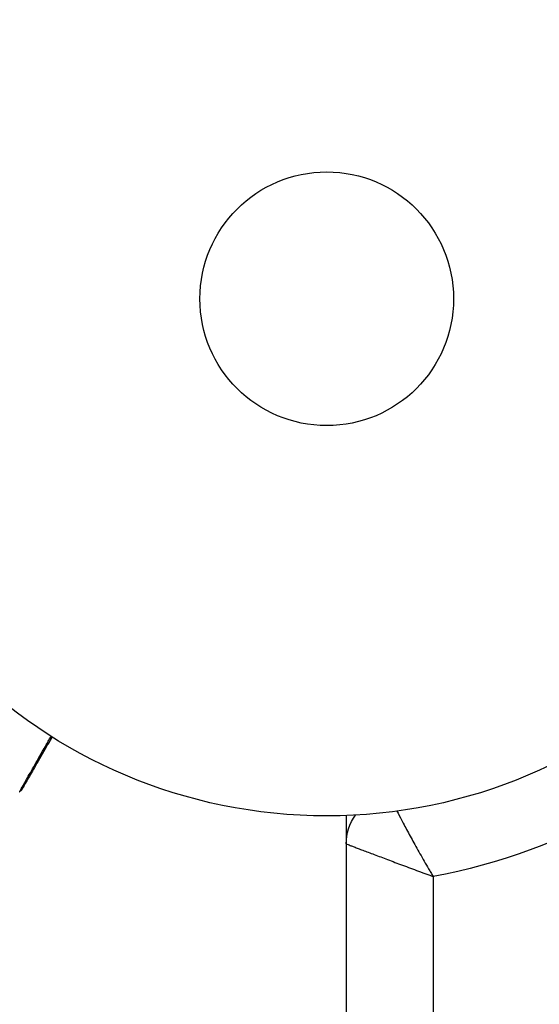
# Model space of a CAD drawing. Units: millimetres. Extents: x -8120 to 4289, y -3944 to 6722.
# Drawn here: x -31 to 22, y -72 to 29 of the extents above; entities that cross this region are included whole.
import ezdxf

# ---------------------------------------------------------------- set-up
doc = ezdxf.new("R2010")
doc.units = ezdxf.units.MM
doc.header["$LTSCALE"] = 20
doc.layers.add('2d', color=230, linetype='Continuous')

msp = doc.modelspace()

# ---------------------------------------------------------------- linework, layer by layer
at = {"layer": '2d'}
for p, q in [((2, -52.96), (2, -1029.04)), ((2, -54.8), (2.11, -54.8)), ((10.9, -59.2), (10.9, -1022.8))]:
    msp.add_line(p, q, dxfattribs=at)
for radius in [53, 13]:
    msp.add_circle((0, 0), radius, dxfattribs=at)
at = {"layer": '2d', "extrusion": (0, 0, -1)}
for centre, radius, start, end in [((0, 0), 60.2, 220.4317, 259.5683), ((-7, -55.86), 5, 0, 36.0982)]:
    msp.add_arc(centre, radius, start, end, dxfattribs=at)
at = {"layer": '2d'}
for points, knots in [([(-31.48, -50.52), (-31.48, -50.52), (-31.47, -50.52), (-31.47, -50.5), (-31.46, -50.5), (-31.45, -50.48), (-31.45, -50.47), (-31.45, -50.47), (-31.44, -50.46), (-31.41, -50.4), (-31.37, -50.33), (-31.2, -50.02), (-31.01, -49.69), (-30.66, -49.06), (-30.53, -48.83), (-30.24, -48.32), (-30.08, -48.05), (-29.59, -47.17), (-29.23, -46.53), (-28.65, -45.52), (-28.46, -45.18), (-28.26, -44.83)], [0.03052739, 0.03052739, 0.03052739, 0.03052739, 0.03726685, 0.03726685, 0.04099353, 0.04099353, 0.0419252, 0.0419252, 0.04285687, 0.04285687, 0.04472022, 0.04472022, 0.0484469, 0.0484469, 0.05031024, 0.05031024, 0.05217359, 0.05217359, 0.05590027, 0.05590027, 0.05765262, 0.05765262, 0.05765262, 0.05765262]), ([(-28.15, -44.9), (-28.31, -45.17), (-28.46, -45.44), (-29.01, -46.38), (-29.37, -47.02), (-29.87, -47.89), (-30.03, -48.16), (-30.33, -48.67), (-30.46, -48.9), (-30.82, -49.53), (-31.01, -49.85), (-31.18, -50.15), (-31.22, -50.22), (-31.25, -50.27), (-31.26, -50.28), (-31.26, -50.29), (-31.26, -50.29), (-31.27, -50.31), (-31.28, -50.32), (-31.29, -50.33), (-31.29, -50.34), (-31.29, -50.34)], [0.00226982, 0.00226982, 0.00226982, 0.00226982, 0.00362128, 0.00362128, 0.00724257, 0.00724257, 0.00905321, 0.00905321, 0.01086385, 0.01086385, 0.01448514, 0.01448514, 0.01629578, 0.01629578, 0.0172011, 0.0172011, 0.01810642, 0.01810642, 0.02172771, 0.02172771, 0.02826335, 0.02826335, 0.02826335, 0.02826335]), ([(-28.15, -44.9), (-28.15, -44.91), (-28.15, -44.91), (-28.15, -44.91), (-28.15, -44.91), (-28.15, -44.91), (-28.16, -44.91), (-28.16, -44.91), (-28.16, -44.91), (-28.16, -44.91), (-28.16, -44.91), (-28.16, -44.91), (-28.16, -44.91), (-28.16, -44.92), (-28.16, -44.92), (-28.16, -44.92), (-28.16, -44.92), (-28.16, -44.92), (-28.16, -44.92), (-28.16, -44.92), (-28.16, -44.92), (-28.16, -44.92), (-28.16, -44.93), (-28.17, -44.93), (-28.17, -44.93), (-28.17, -44.93), (-28.17, -44.93), (-28.17, -44.93), (-28.17, -44.93), (-28.17, -44.93), (-28.17, -44.93), (-28.17, -44.93), (-28.17, -44.93), (-28.17, -44.94), (-28.17, -44.94), (-28.17, -44.94), (-28.17, -44.94), (-28.17, -44.94), (-28.17, -44.94), (-28.17, -44.94), (-28.17, -44.94), (-28.18, -44.94), (-28.18, -44.94), (-28.18, -44.95), (-28.18, -44.95), (-28.18, -44.95), (-28.18, -44.95), (-28.18, -44.95), (-28.18, -44.95), (-28.18, -44.95), (-28.18, -44.95), (-28.18, -44.95), (-28.18, -44.95), (-28.18, -44.96), (-28.18, -44.96), (-28.18, -44.96), (-28.18, -44.96), (-28.18, -44.96), (-28.18, -44.96), (-28.19, -44.96), (-28.19, -44.96), (-28.19, -44.96), (-28.19, -44.96), (-28.19, -44.97), (-28.19, -44.97), (-28.19, -44.97), (-28.19, -44.97), (-28.19, -44.97), (-28.19, -44.97), (-28.19, -44.97), (-28.19, -44.97), (-28.19, -44.97), (-28.19, -44.97), (-28.19, -44.98), (-28.19, -44.98), (-28.19, -44.98), (-28.19, -44.98), (-28.2, -44.98), (-28.2, -44.98), (-28.2, -44.98), (-28.2, -44.98), (-28.2, -44.98), (-28.2, -44.98), (-28.2, -44.98), (-28.2, -44.99), (-28.2, -44.99), (-28.2, -44.99), (-28.2, -44.99), (-28.2, -44.99), (-28.2, -44.99), (-28.2, -44.99), (-28.2, -44.99), (-28.2, -44.99), (-28.2, -44.99), (-28.2, -44.99), (-28.21, -45), (-28.21, -45), (-28.21, -45), (-28.21, -45), (-28.21, -45), (-28.21, -45), (-28.21, -45), (-28.21, -45), (-28.21, -45), (-28.21, -45), (-28.21, -45.01), (-28.21, -45.01), (-28.21, -45.01), (-28.21, -45.01), (-28.21, -45.01), (-28.21, -45.01), (-28.21, -45.01), (-28.21, -45.01), (-28.22, -45.01), (-28.22, -45.01), (-28.22, -45.01), (-28.22, -45.02), (-28.22, -45.02), (-28.22, -45.02), (-28.22, -45.02), (-28.22, -45.02), (-28.22, -45.02), (-28.22, -45.02), (-28.22, -45.02), (-28.22, -45.02), (-28.22, -45.02), (-28.22, -45.02), (-28.22, -45.03), (-28.22, -45.03), (-28.22, -45.03), (-28.22, -45.03), (-28.22, -45.03), (-28.23, -45.03), (-28.23, -45.03), (-28.23, -45.03), (-28.23, -45.03), (-28.23, -45.03), (-28.23, -45.04), (-28.23, -45.04), (-28.23, -45.04), (-28.23, -45.04), (-28.23, -45.04), (-28.23, -45.04), (-28.23, -45.04), (-28.23, -45.04), (-28.23, -45.04), (-28.23, -45.04), (-28.23, -45.05), (-28.23, -45.05), (-28.23, -45.05), (-28.23, -45.05), (-28.24, -45.05), (-28.24, -45.05), (-28.24, -45.05), (-28.24, -45.05), (-28.24, -45.05), (-28.24, -45.05), (-28.24, -45.05), (-28.24, -45.05), (-28.24, -45.06), (-28.24, -45.06), (-28.24, -45.06), (-28.24, -45.06), (-28.24, -45.06), (-28.24, -45.06), (-28.24, -45.06), (-28.24, -45.06), (-28.24, -45.06), (-28.24, -45.06), (-28.25, -45.07), (-28.25, -45.07), (-28.25, -45.07), (-28.25, -45.07), (-28.25, -45.07), (-28.25, -45.07), (-28.25, -45.07), (-28.25, -45.07), (-28.25, -45.07), (-28.25, -45.07), (-28.25, -45.07), (-28.25, -45.07), (-28.25, -45.08), (-28.25, -45.08), (-28.25, -45.08), (-28.25, -45.08), (-28.25, -45.08), (-28.25, -45.08), (-28.25, -45.08), (-28.25, -45.08), (-28.26, -45.08), (-28.26, -45.08), (-28.26, -45.08), (-28.26, -45.09), (-28.26, -45.09), (-28.26, -45.09), (-28.26, -45.09), (-28.26, -45.09), (-28.26, -45.09), (-28.26, -45.09), (-28.26, -45.09), (-28.26, -45.09), (-28.26, -45.09), (-28.26, -45.09), (-28.26, -45.1), (-28.26, -45.1), (-28.26, -45.1), (-28.26, -45.1), (-28.26, -45.1), (-28.26, -45.1), (-28.27, -45.1), (-28.27, -45.1), (-28.27, -45.1), (-28.27, -45.1), (-28.27, -45.1), (-28.27, -45.1), (-28.27, -45.11), (-28.27, -45.11), (-28.27, -45.11), (-28.27, -45.11), (-28.27, -45.11), (-28.27, -45.11), (-28.27, -45.11), (-28.27, -45.11), (-28.27, -45.11), (-28.27, -45.11), (-28.27, -45.11), (-28.27, -45.12), (-28.27, -45.12), (-28.27, -45.12), (-28.28, -45.12), (-28.28, -45.12), (-28.28, -45.12), (-28.28, -45.12), (-28.28, -45.12), (-28.28, -45.12), (-28.28, -45.12), (-28.28, -45.12), (-28.28, -45.13), (-28.28, -45.13), (-28.28, -45.13), (-28.28, -45.13), (-28.28, -45.13), (-28.28, -45.13), (-28.28, -45.13), (-28.28, -45.13), (-28.28, -45.13), (-28.28, -45.13), (-28.28, -45.13), (-28.28, -45.13), (-28.29, -45.14), (-28.29, -45.14), (-28.29, -45.14), (-28.29, -45.14), (-28.29, -45.14), (-28.29, -45.14), (-28.29, -45.14), (-28.29, -45.14), (-28.29, -45.14), (-28.29, -45.14), (-28.29, -45.14), (-28.29, -45.14), (-28.29, -45.15), (-28.29, -45.15), (-28.29, -45.15), (-28.29, -45.15), (-28.29, -45.15), (-28.29, -45.15), (-28.29, -45.15), (-28.3, -45.15), (-28.3, -45.15), (-28.3, -45.15), (-28.3, -45.15), (-28.3, -45.16), (-28.3, -45.16), (-28.3, -45.16), (-28.3, -45.16), (-28.3, -45.16), (-28.3, -45.16), (-28.3, -45.16), (-28.3, -45.16), (-28.3, -45.16), (-28.3, -45.16), (-28.3, -45.16), (-28.3, -45.16), (-28.3, -45.16), (-28.3, -45.17), (-28.3, -45.17), (-28.3, -45.17), (-28.31, -45.17), (-28.31, -45.17), (-28.31, -45.17), (-28.31, -45.17), (-28.31, -45.17), (-28.31, -45.17), (-28.31, -45.17), (-28.31, -45.17), (-28.31, -45.18), (-28.31, -45.18), (-28.31, -45.18), (-28.31, -45.18), (-28.31, -45.18), (-28.31, -45.18), (-28.31, -45.18), (-28.31, -45.18), (-28.31, -45.18), (-28.31, -45.18), (-28.31, -45.18), (-28.31, -45.18), (-28.31, -45.19), (-28.32, -45.19), (-28.32, -45.19), (-28.32, -45.19), (-28.32, -45.19), (-28.32, -45.19), (-28.32, -45.19), (-28.32, -45.19), (-28.32, -45.19), (-28.32, -45.19), (-28.32, -45.19), (-28.32, -45.19), (-28.32, -45.2), (-28.32, -45.2), (-28.32, -45.2), (-28.32, -45.2), (-28.32, -45.2), (-28.32, -45.2), (-28.32, -45.2), (-28.32, -45.2), (-28.32, -45.2), (-28.32, -45.2), (-28.33, -45.2), (-28.33, -45.2), (-28.33, -45.2), (-28.33, -45.21), (-28.33, -45.21), (-28.33, -45.21), (-28.33, -45.21), (-28.33, -45.21), (-28.33, -45.21), (-28.33, -45.21), (-28.33, -45.21), (-28.33, -45.21), (-28.33, -45.21), (-28.33, -45.21), (-28.33, -45.21), (-28.33, -45.22), (-28.33, -45.22), (-28.33, -45.22), (-28.33, -45.22), (-28.33, -45.22), (-28.33, -45.22), (-28.34, -45.22), (-28.34, -45.22), (-28.34, -45.22), (-28.34, -45.22), (-28.34, -45.22), (-28.34, -45.22), (-28.34, -45.23), (-28.34, -45.23), (-28.34, -45.23), (-28.34, -45.23), (-28.34, -45.23), (-28.34, -45.23), (-28.34, -45.23), (-28.34, -45.23), (-28.34, -45.23), (-28.34, -45.23), (-28.34, -45.23), (-28.34, -45.23), (-28.34, -45.23), (-28.34, -45.24), (-28.34, -45.24), (-28.34, -45.24), (-28.35, -45.24), (-28.35, -45.24), (-28.35, -45.24), (-28.35, -45.24), (-28.35, -45.24), (-28.35, -45.24), (-28.35, -45.24), (-28.35, -45.24), (-28.35, -45.24), (-28.35, -45.25), (-28.35, -45.25), (-28.35, -45.25), (-28.35, -45.25), (-28.35, -45.25), (-28.35, -45.25), (-28.35, -45.25), (-28.35, -45.25), (-28.35, -45.25), (-28.35, -45.25), (-28.35, -45.25), (-28.35, -45.25), (-28.35, -45.25), (-28.36, -45.26), (-28.36, -45.26), (-28.36, -45.26), (-28.36, -45.26), (-28.36, -45.26), (-28.36, -45.26), (-28.36, -45.26), (-28.36, -45.26), (-28.36, -45.26), (-28.36, -45.26), (-28.36, -45.26), (-28.36, -45.26), (-28.36, -45.27), (-28.36, -45.27), (-28.36, -45.27), (-28.36, -45.27), (-28.36, -45.27), (-28.36, -45.27), (-28.36, -45.27), (-28.36, -45.27), (-28.36, -45.27), (-28.36, -45.27), (-28.36, -45.27), (-28.37, -45.27), (-28.37, -45.27), (-28.37, -45.28), (-28.37, -45.28), (-28.37, -45.28), (-28.37, -45.28), (-28.37, -45.28), (-28.37, -45.28), (-28.37, -45.28), (-28.37, -45.28), (-28.37, -45.28), (-28.37, -45.28), (-28.37, -45.28), (-28.37, -45.28), (-28.37, -45.28), (-28.37, -45.29), (-28.37, -45.29), (-28.37, -45.29), (-28.37, -45.29), (-28.37, -45.29), (-28.37, -45.29), (-28.37, -45.29), (-28.37, -45.29), (-28.38, -45.29), (-28.38, -45.29), (-28.38, -45.29), (-28.38, -45.29), (-28.38, -45.29), (-28.38, -45.29), (-28.38, -45.3), (-28.38, -45.3), (-28.38, -45.3), (-28.38, -45.3), (-28.38, -45.3), (-28.38, -45.3), (-28.38, -45.3), (-28.38, -45.3), (-28.38, -45.3), (-28.38, -45.3), (-28.38, -45.3), (-28.38, -45.3), (-28.38, -45.3), (-28.38, -45.31), (-28.38, -45.31), (-28.38, -45.31), (-28.39, -45.31), (-28.39, -45.31), (-28.39, -45.31), (-28.39, -45.31), (-28.39, -45.31), (-28.39, -45.31), (-28.39, -45.31), (-28.39, -45.31), (-28.39, -45.31), (-28.39, -45.31), (-28.39, -45.31), (-28.39, -45.31), (-28.39, -45.32), (-28.39, -45.32), (-28.39, -45.32), (-28.39, -45.32), (-28.39, -45.32), (-28.39, -45.32), (-28.39, -45.32), (-28.39, -45.32), (-28.39, -45.32), (-28.39, -45.32), (-28.39, -45.32), (-28.39, -45.32), (-28.4, -45.32), (-28.4, -45.33), (-28.4, -45.33), (-28.4, -45.33), (-28.4, -45.33), (-28.4, -45.33), (-28.4, -45.33), (-28.4, -45.33), (-28.4, -45.33), (-28.4, -45.33), (-28.4, -45.33), (-28.4, -45.33), (-28.4, -45.33), (-28.4, -45.33), (-28.4, -45.34), (-28.4, -45.34), (-28.4, -45.34), (-28.4, -45.34), (-28.4, -45.34), (-28.4, -45.34), (-28.4, -45.34), (-28.4, -45.34), (-28.4, -45.34), (-28.4, -45.34), (-28.41, -45.34), (-28.41, -45.34), (-28.41, -45.34), (-28.41, -45.34), (-28.41, -45.34), (-28.41, -45.35), (-28.41, -45.35), (-28.41, -45.35), (-28.41, -45.35), (-28.41, -45.35), (-28.41, -45.35), (-28.41, -45.35), (-28.41, -45.35), (-28.41, -45.35), (-28.41, -45.35), (-28.41, -45.35), (-28.41, -45.35), (-28.41, -45.35), (-28.41, -45.36), (-28.41, -45.36), (-28.41, -45.36), (-28.41, -45.36), (-28.41, -45.36), (-28.41, -45.36), (-28.42, -45.36), (-28.42, -45.36), (-28.42, -45.36), (-28.42, -45.36), (-28.42, -45.36), (-28.42, -45.36), (-28.42, -45.36), (-28.42, -45.36), (-28.42, -45.36), (-28.42, -45.36), (-28.42, -45.37), (-28.42, -45.37), (-28.42, -45.37), (-28.42, -45.37), (-28.42, -45.37), (-28.42, -45.37), (-28.42, -45.37), (-28.42, -45.37), (-28.42, -45.37), (-28.42, -45.37), (-28.42, -45.37), (-28.42, -45.37), (-28.42, -45.37), (-28.42, -45.38), (-28.42, -45.38), (-28.43, -45.38), (-28.43, -45.38), (-28.43, -45.38), (-28.43, -45.38), (-28.43, -45.38), (-28.43, -45.38), (-28.43, -45.38), (-28.43, -45.38), (-28.43, -45.38), (-28.43, -45.38), (-28.43, -45.38), (-28.43, -45.38), (-28.43, -45.38), (-28.43, -45.39), (-28.43, -45.39), (-28.43, -45.39), (-28.43, -45.39), (-28.43, -45.39), (-28.43, -45.39), (-28.43, -45.39), (-28.43, -45.39), (-28.43, -45.39), (-28.43, -45.39), (-28.43, -45.39), (-28.43, -45.39), (-28.43, -45.39), (-28.44, -45.39), (-28.44, -45.39), (-28.44, -45.4), (-28.44, -45.4), (-28.44, -45.4), (-28.44, -45.4), (-28.44, -45.4), (-28.44, -45.4), (-28.44, -45.4), (-28.44, -45.4), (-28.44, -45.4), (-28.44, -45.4), (-28.44, -45.4), (-28.44, -45.4), (-28.44, -45.4), (-28.44, -45.4), (-28.44, -45.4), (-28.44, -45.41), (-28.44, -45.41), (-28.44, -45.41), (-28.44, -45.41), (-28.44, -45.41), (-28.44, -45.41), (-28.44, -45.41), (-28.44, -45.41), (-28.44, -45.41), (-28.44, -45.41), (-28.45, -45.41), (-28.45, -45.41), (-28.45, -45.41), (-28.45, -45.41), (-28.45, -45.41), (-28.45, -45.41), (-28.45, -45.42), (-28.45, -45.42), (-28.45, -45.42), (-28.45, -45.42), (-28.45, -45.42), (-28.45, -45.42), (-28.45, -45.42), (-28.45, -45.42), (-28.45, -45.42), (-28.45, -45.42), (-28.45, -45.42), (-28.45, -45.42), (-28.45, -45.42), (-28.45, -45.42), (-28.45, -45.42), (-28.45, -45.43), (-28.45, -45.43), (-28.45, -45.43), (-28.45, -45.43), (-28.45, -45.43), (-28.46, -45.43), (-28.46, -45.43), (-28.46, -45.43), (-28.46, -45.43), (-28.46, -45.43), (-28.46, -45.43), (-28.46, -45.43), (-28.46, -45.43), (-28.46, -45.43), (-28.46, -45.43), (-28.46, -45.44), (-28.46, -45.44), (-28.46, -45.44), (-28.46, -45.44), (-28.46, -45.44), (-28.46, -45.44), (-28.46, -45.44), (-28.46, -45.44), (-28.46, -45.44), (-28.46, -45.44), (-28.46, -45.44), (-28.46, -45.44), (-28.46, -45.44), (-28.46, -45.44), (-28.46, -45.44), (-28.46, -45.45), (-28.47, -45.45), (-28.47, -45.45), (-28.47, -45.45), (-28.47, -45.45), (-28.47, -45.45), (-28.47, -45.45), (-28.47, -45.45), (-28.47, -45.45), (-28.47, -45.45), (-28.47, -45.45), (-28.47, -45.45), (-28.47, -45.45), (-28.47, -45.45), (-28.47, -45.45), (-28.47, -45.46), (-28.47, -45.46), (-28.47, -45.46), (-28.47, -45.46), (-28.47, -45.46), (-28.47, -45.46), (-28.47, -45.46), (-28.47, -45.46), (-28.47, -45.46), (-28.47, -45.46), (-28.47, -45.46), (-28.47, -45.46), (-28.47, -45.46), (-28.48, -45.46), (-28.48, -45.46), (-28.48, -45.46), (-28.48, -45.47), (-28.48, -45.47), (-28.48, -45.47), (-28.48, -45.47), (-28.48, -45.47), (-28.48, -45.47), (-28.48, -45.47), (-28.48, -45.47), (-28.48, -45.47), (-28.48, -45.47), (-28.48, -45.47), (-28.48, -45.47), (-28.48, -45.47), (-28.48, -45.47), (-28.48, -45.47), (-28.48, -45.47), (-28.48, -45.47), (-28.48, -45.47), (-28.48, -45.48), (-28.48, -45.48), (-28.48, -45.48), (-28.48, -45.48), (-28.48, -45.48), (-28.48, -45.48), (-28.48, -45.48), (-28.48, -45.48), (-28.48, -45.48), (-28.49, -45.48), (-28.49, -45.48), (-28.49, -45.48), (-28.49, -45.48), (-28.49, -45.48), (-28.49, -45.48), (-28.49, -45.48), (-28.49, -45.48), (-28.49, -45.48), (-28.49, -45.49), (-28.49, -45.49), (-28.49, -45.49), (-28.49, -45.49), (-28.49, -45.49), (-28.49, -45.49), (-28.49, -45.49), (-28.49, -45.49), (-28.49, -45.49), (-28.49, -45.49), (-28.49, -45.49), (-28.49, -45.49), (-28.49, -45.49), (-28.49, -45.49), (-28.49, -45.49), (-28.49, -45.49), (-28.49, -45.49), (-28.49, -45.49), (-28.49, -45.5), (-28.49, -45.5), (-28.49, -45.5), (-28.49, -45.5), (-28.49, -45.5), (-28.5, -45.5), (-28.5, -45.5), (-28.5, -45.5), (-28.5, -45.5), (-28.5, -45.5), (-28.5, -45.5), (-28.5, -45.5), (-28.5, -45.5), (-28.5, -45.5), (-28.5, -45.5), (-28.5, -45.5), (-28.5, -45.5), (-28.5, -45.5), (-28.5, -45.5), (-28.5, -45.51), (-28.5, -45.51), (-28.5, -45.51), (-28.5, -45.51), (-28.5, -45.51), (-28.5, -45.51), (-28.5, -45.51), (-28.5, -45.51), (-28.5, -45.51), (-28.5, -45.51), (-28.5, -45.51), (-28.5, -45.51), (-28.5, -45.51), (-28.5, -45.51), (-28.5, -45.51), (-28.5, -45.51), (-28.5, -45.51), (-28.5, -45.51), (-28.5, -45.51), (-28.51, -45.52), (-28.51, -45.52), (-28.51, -45.52), (-28.51, -45.52), (-28.51, -45.52), (-28.51, -45.52), (-28.51, -45.52), (-28.51, -45.52), (-28.51, -45.52), (-28.51, -45.52), (-28.51, -45.52), (-28.51, -45.52), (-28.51, -45.52), (-28.51, -45.52), (-28.51, -45.52), (-28.51, -45.52), (-28.51, -45.52), (-28.51, -45.52), (-28.51, -45.52), (-28.51, -45.52), (-28.51, -45.53), (-28.51, -45.53), (-28.51, -45.53), (-28.51, -45.53), (-28.51, -45.53), (-28.51, -45.53), (-28.51, -45.53), (-28.51, -45.53), (-28.51, -45.53), (-28.51, -45.53), (-28.51, -45.53), (-28.51, -45.53), (-28.51, -45.53), (-28.51, -45.53), (-28.51, -45.53), (-28.51, -45.53), (-28.52, -45.53), (-28.52, -45.53), (-28.52, -45.53), (-28.52, -45.53), (-28.52, -45.53), (-28.52, -45.53), (-28.52, -45.54), (-28.52, -45.54), (-28.52, -45.54), (-28.52, -45.54), (-28.52, -45.54), (-28.52, -45.54), (-28.52, -45.54), (-28.52, -45.54), (-28.52, -45.54), (-28.52, -45.54), (-28.52, -45.54), (-28.52, -45.54), (-28.52, -45.54), (-28.52, -45.54), (-28.52, -45.54), (-28.52, -45.54), (-28.52, -45.54), (-28.52, -45.54), (-28.52, -45.54), (-28.52, -45.54), (-28.52, -45.55), (-28.52, -45.55), (-28.52, -45.55), (-28.52, -45.55), (-28.52, -45.55), (-28.52, -45.55), (-28.52, -45.55), (-28.52, -45.55), (-28.52, -45.55), (-28.52, -45.55), (-28.52, -45.55), (-28.53, -45.55), (-28.53, -45.55), (-28.53, -45.55), (-28.53, -45.55), (-28.53, -45.55), (-28.53, -45.55), (-28.53, -45.55), (-28.53, -45.55), (-28.53, -45.55), (-28.53, -45.55), (-28.53, -45.55), (-28.53, -45.55), (-28.53, -45.56), (-28.53, -45.56), (-28.53, -45.56), (-28.53, -45.56), (-28.53, -45.56), (-28.53, -45.56), (-28.53, -45.56), (-28.53, -45.56), (-28.53, -45.56), (-28.53, -45.56), (-28.53, -45.56), (-28.53, -45.56), (-28.53, -45.56), (-28.53, -45.56), (-28.53, -45.56), (-28.53, -45.56), (-28.53, -45.56), (-28.53, -45.56), (-28.53, -45.56), (-28.53, -45.56), (-28.53, -45.56), (-28.53, -45.56), (-28.53, -45.56), (-28.53, -45.57), (-28.53, -45.57), (-28.53, -45.57), (-28.53, -45.57), (-28.53, -45.57), (-28.54, -45.57), (-28.54, -45.57), (-28.54, -45.57), (-28.54, -45.57), (-28.54, -45.57), (-28.54, -45.57), (-28.54, -45.57), (-28.54, -45.57), (-28.54, -45.57), (-28.54, -45.57), (-28.54, -45.57), (-28.54, -45.57), (-28.54, -45.57), (-28.54, -45.57), (-28.54, -45.57), (-28.54, -45.57), (-28.54, -45.57), (-28.54, -45.57), (-28.54, -45.57), (-28.54, -45.57), (-28.54, -45.58), (-28.54, -45.58), (-28.54, -45.58), (-28.54, -45.58), (-28.54, -45.58), (-28.54, -45.58), (-28.54, -45.58), (-28.54, -45.58), (-28.54, -45.58), (-28.54, -45.58), (-28.54, -45.58), (-28.54, -45.58), (-28.54, -45.58), (-28.54, -45.58), (-28.54, -45.58), (-28.54, -45.58), (-28.54, -45.58), (-28.54, -45.58), (-28.54, -45.58), (-28.54, -45.58), (-28.54, -45.58), (-28.54, -45.58), (-28.54, -45.58), (-28.55, -45.58), (-28.55, -45.58), (-28.55, -45.59), (-28.55, -45.59), (-28.55, -45.59), (-28.55, -45.59), (-28.55, -45.59), (-28.55, -45.59), (-28.55, -45.59), (-28.55, -45.59), (-28.55, -45.59), (-28.55, -45.59), (-28.55, -45.59), (-28.55, -45.59), (-28.55, -45.59), (-28.55, -45.59), (-28.55, -45.59), (-28.55, -45.59), (-28.55, -45.59), (-28.55, -45.59), (-28.55, -45.59), (-28.55, -45.59), (-28.55, -45.59), (-28.55, -45.59), (-28.55, -45.59), (-28.55, -45.59), (-28.55, -45.59), (-28.55, -45.59), (-28.55, -45.6), (-28.55, -45.6), (-28.55, -45.6), (-28.55, -45.6), (-28.55, -45.6), (-28.55, -45.6), (-28.55, -45.6), (-28.55, -45.6), (-28.55, -45.6), (-28.55, -45.6), (-28.55, -45.6), (-28.55, -45.6), (-28.55, -45.6), (-28.55, -45.6), (-28.55, -45.6), (-28.55, -45.6), (-28.55, -45.6), (-28.55, -45.6), (-28.56, -45.6), (-28.56, -45.6), (-28.56, -45.6), (-28.56, -45.6), (-28.56, -45.6), (-28.56, -45.6), (-28.56, -45.6), (-28.56, -45.6), (-28.56, -45.6), (-28.56, -45.61), (-28.56, -45.61), (-28.56, -45.61), (-28.56, -45.61), (-28.56, -45.61), (-28.56, -45.61), (-28.56, -45.61), (-28.56, -45.61), (-28.56, -45.61), (-28.56, -45.61), (-28.56, -45.61), (-28.56, -45.61), (-28.56, -45.61), (-28.56, -45.61), (-28.56, -45.61), (-28.56, -45.61), (-28.56, -45.61), (-28.56, -45.61), (-28.56, -45.61), (-28.56, -45.61), (-28.56, -45.61), (-28.56, -45.61), (-28.56, -45.61), (-28.56, -45.61), (-28.56, -45.61), (-28.56, -45.61), (-28.56, -45.61), (-28.56, -45.61), (-28.56, -45.61), (-28.56, -45.62), (-28.56, -45.62), (-28.56, -45.62), (-28.56, -45.62), (-28.56, -45.62), (-28.56, -45.62), (-28.56, -45.62), (-28.56, -45.62), (-28.56, -45.62), (-28.56, -45.62), (-28.56, -45.62), (-28.56, -45.62), (-28.57, -45.62), (-28.57, -45.62), (-28.57, -45.62), (-28.57, -45.62), (-28.57, -45.62), (-28.57, -45.62), (-28.57, -45.62), (-28.57, -45.62), (-28.57, -45.62), (-28.57, -45.62), (-28.57, -45.62), (-28.57, -45.62), (-28.57, -45.62), (-28.57, -45.62), (-28.57, -45.62), (-28.57, -45.62), (-28.57, -45.62), (-28.57, -45.63), (-28.57, -45.63), (-28.57, -45.63), (-28.57, -45.63), (-28.57, -45.63), (-28.57, -45.63), (-28.57, -45.63), (-28.57, -45.63), (-28.57, -45.63), (-28.57, -45.63), (-28.57, -45.63), (-28.57, -45.63), (-28.57, -45.63), (-28.57, -45.63), (-28.57, -45.63), (-28.57, -45.63), (-28.57, -45.63), (-28.57, -45.63), (-28.57, -45.63), (-28.57, -45.63), (-28.57, -45.63), (-28.57, -45.63), (-28.57, -45.63), (-28.57, -45.63), (-28.57, -45.63), (-28.57, -45.63), (-28.57, -45.63), (-28.57, -45.63), (-28.57, -45.63), (-28.57, -45.63), (-28.57, -45.63), (-28.57, -45.63), (-28.57, -45.64), (-28.57, -45.64), (-28.57, -45.64), (-28.57, -45.64), (-28.57, -45.64), (-28.58, -45.64), (-28.58, -45.64), (-28.58, -45.64), (-28.58, -45.64), (-28.58, -45.64), (-28.58, -45.64), (-28.58, -45.64), (-28.58, -45.64), (-28.58, -45.64), (-28.58, -45.64), (-28.58, -45.64), (-28.58, -45.64), (-28.58, -45.64), (-28.58, -45.64), (-28.58, -45.64), (-28.58, -45.64), (-28.58, -45.64), (-28.58, -45.64), (-28.58, -45.64), (-28.58, -45.64), (-28.58, -45.64), (-28.58, -45.64), (-28.58, -45.64), (-28.58, -45.64), (-28.58, -45.64), (-28.58, -45.64), (-28.58, -45.64), (-28.58, -45.64), (-28.58, -45.64), (-28.58, -45.64), (-28.58, -45.64), (-28.58, -45.65), (-28.58, -45.65), (-28.58, -45.65), (-28.58, -45.65), (-28.58, -45.65), (-28.58, -45.65), (-28.58, -45.65), (-28.58, -45.65), (-28.58, -45.65), (-28.58, -45.65), (-28.58, -45.65), (-28.58, -45.65), (-28.58, -45.65), (-28.58, -45.65), (-28.58, -45.65), (-28.58, -45.65), (-28.58, -45.65), (-28.58, -45.65), (-28.58, -45.65), (-28.58, -45.65), (-28.58, -45.65), (-28.58, -45.65), (-28.58, -45.65), (-28.58, -45.65), (-28.58, -45.65), (-28.58, -45.65), (-28.58, -45.65), (-28.58, -45.65), (-28.58, -45.65), (-28.58, -45.65), (-28.58, -45.65), (-28.58, -45.65), (-28.58, -45.65), (-28.58, -45.65), (-28.58, -45.65), (-28.59, -45.65), (-28.59, -45.65), (-28.59, -45.65), (-28.59, -45.65), (-28.59, -45.65), (-28.59, -45.65), (-28.59, -45.66), (-28.59, -45.66), (-28.59, -45.66), (-28.59, -45.66), (-28.59, -45.66), (-28.59, -45.66), (-28.59, -45.66), (-28.59, -45.66), (-28.59, -45.66), (-28.59, -45.66), (-28.59, -45.66), (-28.59, -45.66), (-28.59, -45.66), (-28.59, -45.66), (-28.59, -45.66), (-28.59, -45.66), (-28.59, -45.66), (-28.59, -45.66), (-28.59, -45.66), (-28.59, -45.66), (-28.59, -45.66), (-28.59, -45.66), (-28.59, -45.66), (-28.59, -45.66), (-28.59, -45.66), (-28.59, -45.66), (-28.59, -45.66), (-28.59, -45.66), (-28.59, -45.66), (-28.59, -45.66), (-28.59, -45.66), (-28.59, -45.66), (-28.59, -45.66), (-28.59, -45.66), (-28.59, -45.66), (-28.59, -45.66), (-28.59, -45.66), (-28.59, -45.66), (-28.59, -45.66), (-28.59, -45.66), (-28.59, -45.66), (-28.59, -45.66), (-28.59, -45.66), (-28.59, -45.66), (-28.59, -45.66), (-28.59, -45.66), (-28.59, -45.66), (-28.59, -45.67), (-28.59, -45.67), (-28.59, -45.67), (-28.59, -45.67), (-28.59, -45.67), (-28.59, -45.67), (-28.59, -45.67), (-28.59, -45.67), (-28.59, -45.67), (-28.59, -45.67), (-28.59, -45.67), (-28.59, -45.67), (-28.59, -45.67), (-28.59, -45.67), (-28.59, -45.67), (-28.59, -45.67), (-28.59, -45.67), (-28.59, -45.67), (-28.59, -45.67), (-28.59, -45.67), (-28.59, -45.67), (-28.59, -45.67), (-28.59, -45.67), (-28.59, -45.67), (-28.59, -45.67), (-28.59, -45.67), (-28.59, -45.67), (-28.59, -45.67), (-28.59, -45.67), (-28.59, -45.67), (-28.59, -45.67), (-28.59, -45.67), (-28.6, -45.67), (-28.6, -45.67), (-28.6, -45.67), (-28.6, -45.67), (-28.6, -45.67), (-28.6, -45.67), (-28.6, -45.67), (-28.6, -45.67), (-28.6, -45.67), (-28.6, -45.67), (-28.6, -45.67), (-28.6, -45.67), (-28.6, -45.67), (-28.6, -45.67), (-28.6, -45.67), (-28.6, -45.67), (-28.6, -45.67), (-28.6, -45.67), (-28.6, -45.67), (-28.6, -45.67), (-28.6, -45.67), (-28.6, -45.67), (-28.6, -45.67), (-28.6, -45.67), (-28.6, -45.68), (-28.6, -45.68), (-28.6, -45.68), (-28.6, -45.68), (-28.6, -45.68), (-28.6, -45.68), (-28.6, -45.68), (-28.6, -45.68), (-28.6, -45.68), (-28.6, -45.68), (-28.6, -45.68), (-28.6, -45.68), (-28.6, -45.68), (-28.6, -45.68), (-28.6, -45.68), (-28.6, -45.68), (-28.6, -45.68), (-28.6, -45.68), (-28.6, -45.68), (-28.6, -45.68), (-28.6, -45.68), (-28.6, -45.68), (-28.6, -45.68), (-28.6, -45.68), (-28.6, -45.68), (-28.6, -45.68), (-28.6, -45.68), (-28.6, -45.68), (-28.6, -45.68), (-28.6, -45.68), (-28.6, -45.68), (-28.6, -45.68), (-28.6, -45.68), (-28.6, -45.68), (-28.6, -45.68), (-28.6, -45.68), (-28.6, -45.68), (-28.6, -45.68)], [0.2283644, 0.2283644, 0.2283644, 0.2283644, 0.2285586, 0.2285586, 0.2287854, 0.2287854, 0.2292389, 0.2292389, 0.2294656, 0.2294656, 0.2299191, 0.2299191, 0.2301458, 0.2301458, 0.2305993, 0.2305993, 0.2308261, 0.2308261, 0.2312796, 0.2312796, 0.2315063, 0.2315063, 0.2319598, 0.2319598, 0.2321865, 0.2321865, 0.23264, 0.23264, 0.2328668, 0.2328668, 0.2330935, 0.2330935, 0.233547, 0.233547, 0.2337737, 0.2337737, 0.2342272, 0.2342272, 0.234454, 0.234454, 0.2349075, 0.2349075, 0.2351342, 0.2351342, 0.2355877, 0.2355877, 0.2358144, 0.2358144, 0.2362679, 0.2362679, 0.2364947, 0.2364947, 0.2367214, 0.2367214, 0.2371749, 0.2371749, 0.2374017, 0.2374017, 0.2378551, 0.2378551, 0.2380819, 0.2380819, 0.2385354, 0.2385354, 0.2387621, 0.2387621, 0.2389889, 0.2389889, 0.2394424, 0.2394424, 0.2396691, 0.2396691, 0.2401226, 0.2401226, 0.2403493, 0.2403493, 0.2408028, 0.2408028, 0.2410296, 0.2410296, 0.2412563, 0.2412563, 0.2417098, 0.2417098, 0.2419365, 0.2419365, 0.24239, 0.24239, 0.2426168, 0.2426168, 0.2430703, 0.2430703, 0.243297, 0.243297, 0.2435237, 0.2435237, 0.2439772, 0.2439772, 0.244204, 0.244204, 0.2446575, 0.2446575, 0.2448842, 0.2448842, 0.245111, 0.245111, 0.2455644, 0.2455644, 0.2457912, 0.2457912, 0.2462447, 0.2462447, 0.2464714, 0.2464714, 0.2466982, 0.2466982, 0.2471517, 0.2471517, 0.2473784, 0.2473784, 0.2478319, 0.2478319, 0.2480586, 0.2480586, 0.2482854, 0.2482854, 0.2487389, 0.2487389, 0.2489656, 0.2489656, 0.2491924, 0.2491924, 0.2496458, 0.2496458, 0.2498726, 0.2498726, 0.2503261, 0.2503261, 0.2505528, 0.2505528, 0.2507796, 0.2507796, 0.2512331, 0.2512331, 0.2514598, 0.2514598, 0.2519133, 0.2519133, 0.25214, 0.25214, 0.2523668, 0.2523668, 0.2528203, 0.2528203, 0.253047, 0.253047, 0.2532738, 0.2532738, 0.2537272, 0.2537272, 0.253954, 0.253954, 0.2541807, 0.2541807, 0.2546342, 0.2546342, 0.254861, 0.254861, 0.2553144, 0.2553144, 0.2555412, 0.2555412, 0.2557679, 0.2557679, 0.2562214, 0.2562214, 0.2564482, 0.2564482, 0.2566749, 0.2566749, 0.2571284, 0.2571284, 0.2573551, 0.2573551, 0.2575819, 0.2575819, 0.2580354, 0.2580354, 0.2582621, 0.2582621, 0.2584889, 0.2584889, 0.2589424, 0.2589424, 0.2591691, 0.2591691, 0.2593958, 0.2593958, 0.2598493, 0.2598493, 0.2600761, 0.2600761, 0.2603028, 0.2603028, 0.2607563, 0.2607563, 0.2609831, 0.2609831, 0.2612098, 0.2612098, 0.2616633, 0.2616633, 0.26189, 0.26189, 0.2621168, 0.2621168, 0.2625703, 0.2625703, 0.262797, 0.262797, 0.2630238, 0.2630238, 0.2634772, 0.2634772, 0.263704, 0.263704, 0.2639307, 0.2639307, 0.2641575, 0.2641575, 0.264611, 0.264611, 0.2648377, 0.2648377, 0.2650645, 0.2650645, 0.2655179, 0.2655179, 0.2657447, 0.2657447, 0.2659714, 0.2659714, 0.2664249, 0.2664249, 0.2666517, 0.2666517, 0.2668784, 0.2668784, 0.2671051, 0.2671051, 0.2675586, 0.2675586, 0.2677854, 0.2677854, 0.2680121, 0.2680121, 0.2684656, 0.2684656, 0.2686924, 0.2686924, 0.2689191, 0.2689191, 0.2691458, 0.2691458, 0.2695993, 0.2695993, 0.2698261, 0.2698261, 0.2700528, 0.2700528, 0.2705063, 0.2705063, 0.2707331, 0.2707331, 0.2709598, 0.2709598, 0.2711865, 0.2711865, 0.27164, 0.27164, 0.2718668, 0.2718668, 0.2720935, 0.2720935, 0.2723203, 0.2723203, 0.2727738, 0.2727738, 0.2730005, 0.2730005, 0.2732272, 0.2732272, 0.2736807, 0.2736807, 0.2739075, 0.2739075, 0.2741342, 0.2741342, 0.274361, 0.274361, 0.2748145, 0.2748145, 0.2750412, 0.2750412, 0.2752679, 0.2752679, 0.2754947, 0.2754947, 0.2759482, 0.2759482, 0.2761749, 0.2761749, 0.2764017, 0.2764017, 0.2766284, 0.2766284, 0.2770819, 0.2770819, 0.2773086, 0.2773086, 0.2775354, 0.2775354, 0.2777621, 0.2777621, 0.2779889, 0.2779889, 0.2784424, 0.2784424, 0.2786691, 0.2786691, 0.2788958, 0.2788958, 0.2791226, 0.2791226, 0.2795761, 0.2795761, 0.2798028, 0.2798028, 0.2800296, 0.2800296, 0.2802563, 0.2802563, 0.2804831, 0.2804831, 0.2809365, 0.2809365, 0.2811633, 0.2811633, 0.28139, 0.28139, 0.2816168, 0.2816168, 0.2820703, 0.2820703, 0.282297, 0.282297, 0.2825238, 0.2825238, 0.2827505, 0.2827505, 0.2829772, 0.2829772, 0.2834307, 0.2834307, 0.2836575, 0.2836575, 0.2838842, 0.2838842, 0.284111, 0.284111, 0.2843377, 0.2843377, 0.2847912, 0.2847912, 0.2850179, 0.2850179, 0.2852447, 0.2852447, 0.2854714, 0.2854714, 0.2856982, 0.2856982, 0.2861517, 0.2861517, 0.2863784, 0.2863784, 0.2866052, 0.2866052, 0.2868319, 0.2868319, 0.2870586, 0.2870586, 0.2872854, 0.2872854, 0.2877389, 0.2877389, 0.2879656, 0.2879656, 0.2881924, 0.2881924, 0.2884191, 0.2884191, 0.2886459, 0.2886459, 0.2888726, 0.2888726, 0.2893261, 0.2893261, 0.2895528, 0.2895528, 0.2897796, 0.2897796, 0.2900063, 0.2900063, 0.2902331, 0.2902331, 0.2904598, 0.2904598, 0.2909133, 0.2909133, 0.29114, 0.29114, 0.2913668, 0.2913668, 0.2915935, 0.2915935, 0.2918203, 0.2918203, 0.292047, 0.292047, 0.2925005, 0.2925005, 0.2927272, 0.2927272, 0.292954, 0.292954, 0.2931807, 0.2931807, 0.2934075, 0.2934075, 0.2936342, 0.2936342, 0.293861, 0.293861, 0.2943145, 0.2943145, 0.2945412, 0.2945412, 0.2947679, 0.2947679, 0.2949947, 0.2949947, 0.2952214, 0.2952214, 0.2954482, 0.2954482, 0.2956749, 0.2956749, 0.2959017, 0.2959017, 0.2963552, 0.2963552, 0.2965819, 0.2965819, 0.2968086, 0.2968086, 0.2970354, 0.2970354, 0.2972621, 0.2972621, 0.2974889, 0.2974889, 0.2977156, 0.2977156, 0.2979424, 0.2979424, 0.2983959, 0.2983959, 0.2986226, 0.2986226, 0.2988493, 0.2988493, 0.2990761, 0.2990761, 0.2993028, 0.2993028, 0.2995296, 0.2995296, 0.2997563, 0.2997563, 0.2999831, 0.2999831, 0.3002098, 0.3002098, 0.3004366, 0.3004366, 0.30089, 0.30089, 0.3011168, 0.3011168, 0.3013435, 0.3013435, 0.3015703, 0.3015703, 0.301797, 0.301797, 0.3020238, 0.3020238, 0.3022505, 0.3022505, 0.3024772, 0.3024772, 0.302704, 0.302704, 0.3029307, 0.3029307, 0.3031575, 0.3031575, 0.3033842, 0.3033842, 0.3038377, 0.3038377, 0.3040645, 0.3040645, 0.3042912, 0.3042912, 0.3045179, 0.3045179, 0.3047447, 0.3047447, 0.3049714, 0.3049714, 0.3051982, 0.3051982, 0.3054249, 0.3054249, 0.3056517, 0.3056517, 0.3058784, 0.3058784, 0.3061052, 0.3061052, 0.3063319, 0.3063319, 0.3065586, 0.3065586, 0.3067854, 0.3067854, 0.3070121, 0.3070121, 0.3074656, 0.3074656, 0.3076924, 0.3076924, 0.3079191, 0.3079191, 0.3081459, 0.3081459, 0.3083726, 0.3083726, 0.3085993, 0.3085993, 0.3088261, 0.3088261, 0.3090528, 0.3090528, 0.3092796, 0.3092796, 0.3095063, 0.3095063, 0.3097331, 0.3097331, 0.3099598, 0.3099598, 0.3101866, 0.3101866, 0.3104133, 0.3104133, 0.31064, 0.31064, 0.3108668, 0.3108668, 0.3110935, 0.3110935, 0.3113203, 0.3113203, 0.311547, 0.311547, 0.3117738, 0.3117738, 0.3120005, 0.3120005, 0.3122273, 0.3122273, 0.312454, 0.312454, 0.3126807, 0.3126807, 0.3129075, 0.3129075, 0.3131342, 0.3131342, 0.313361, 0.313361, 0.3135877, 0.3135877, 0.3138145, 0.3138145, 0.3140412, 0.3140412, 0.3142679, 0.3142679, 0.3144947, 0.3144947, 0.3147214, 0.3147214, 0.3149482, 0.3149482, 0.3151749, 0.3151749, 0.3154017, 0.3154017, 0.3156284, 0.3156284, 0.3158552, 0.3158552, 0.3160819, 0.3160819, 0.3163086, 0.3163086, 0.3165354, 0.3165354, 0.3167621, 0.3167621, 0.3169889, 0.3169889, 0.3172156, 0.3172156, 0.3174424, 0.3174424, 0.3176691, 0.3176691, 0.3178959, 0.3178959, 0.3181226, 0.3181226, 0.3183493, 0.3183493, 0.3185761, 0.3185761, 0.3188028, 0.3188028, 0.3190296, 0.3190296, 0.3192563, 0.3192563, 0.3194831, 0.3194831, 0.3197098, 0.3197098, 0.3199366, 0.3199366, 0.3201633, 0.3201633, 0.32039, 0.32039, 0.3206168, 0.3206168, 0.3208435, 0.3208435, 0.3210703, 0.3210703, 0.321297, 0.321297, 0.3215238, 0.3215238, 0.3217505, 0.3217505, 0.3219773, 0.3219773, 0.322204, 0.322204, 0.3224307, 0.3224307, 0.3226575, 0.3226575, 0.3228842, 0.3228842, 0.323111, 0.323111, 0.3233377, 0.3233377, 0.3235645, 0.3235645, 0.3237912, 0.3237912, 0.3239046, 0.3239046, 0.3241313, 0.3241313, 0.3243581, 0.3243581, 0.3245848, 0.3245848, 0.3246982, 0.3246982, 0.3249249, 0.3249249, 0.3251517, 0.3251517, 0.3253784, 0.3253784, 0.3254918, 0.3254918, 0.3257185, 0.3257185, 0.3259453, 0.3259453, 0.326172, 0.326172, 0.3262854, 0.3262854, 0.3265121, 0.3265121, 0.3267389, 0.3267389, 0.3268523, 0.3268523, 0.327079, 0.327079, 0.3273057, 0.3273057, 0.3274191, 0.3274191, 0.3276459, 0.3276459, 0.3278726, 0.3278726, 0.327986, 0.327986, 0.3282127, 0.3282127, 0.3284395, 0.3284395, 0.3285528, 0.3285528, 0.3287796, 0.3287796, 0.3290063, 0.3290063, 0.3291197, 0.3291197, 0.3293464, 0.3293464, 0.3295732, 0.3295732, 0.3296866, 0.3296866, 0.3299133, 0.3299133, 0.3300267, 0.3300267, 0.3302534, 0.3302534, 0.3304802, 0.3304802, 0.3305935, 0.3305935, 0.3308203, 0.3308203, 0.3309337, 0.3309337, 0.3311604, 0.3311604, 0.3313871, 0.3313871, 0.3315005, 0.3315005, 0.3317273, 0.3317273, 0.3318406, 0.3318406, 0.3320674, 0.3320674, 0.3321807, 0.3321807, 0.3324075, 0.3324075, 0.3325209, 0.3325209, 0.3327476, 0.3327476, 0.3329743, 0.3329743, 0.3330877, 0.3330877, 0.3333145, 0.3333145, 0.3334278, 0.3334278, 0.3336546, 0.3336546, 0.333768, 0.333768, 0.3339947, 0.3339947, 0.3341081, 0.3341081, 0.3343348, 0.3343348, 0.3344482, 0.3344482, 0.3346749, 0.3346749, 0.3347883, 0.3347883, 0.335015, 0.335015, 0.3351284, 0.3351284, 0.3352418, 0.3352418, 0.3354685, 0.3354685, 0.3355819, 0.3355819, 0.3358087, 0.3358087, 0.335922, 0.335922, 0.3361488, 0.3361488, 0.3362621, 0.3362621, 0.3364889, 0.3364889, 0.3366023, 0.3366023, 0.3367156, 0.3367156, 0.3369424, 0.3369424, 0.3370557, 0.3370557, 0.3372825, 0.3372825, 0.3373959, 0.3373959, 0.3376226, 0.3376226, 0.337736, 0.337736, 0.3378493, 0.3378493, 0.3380761, 0.3380761, 0.3381895, 0.3381895, 0.3384162, 0.3384162, 0.3385296, 0.3385296, 0.338643, 0.338643, 0.3388697, 0.3388697, 0.3389831, 0.3389831, 0.3390964, 0.3390964, 0.3393232, 0.3393232, 0.3394366, 0.3394366, 0.3395499, 0.3395499, 0.3397767, 0.3397767, 0.33989, 0.33989, 0.3400034, 0.3400034, 0.3402302, 0.3402302, 0.3403435, 0.3403435, 0.3404569, 0.3404569, 0.3406837, 0.3406837, 0.340797, 0.340797, 0.3409104, 0.3409104, 0.3411371, 0.3411371, 0.3412505, 0.3412505, 0.3413639, 0.3413639, 0.3415906, 0.3415906, 0.341704, 0.341704, 0.3418174, 0.3418174, 0.3419307, 0.3419307, 0.3421575, 0.3421575, 0.3422709, 0.3422709, 0.3423842, 0.3423842, 0.3424976, 0.3424976, 0.3427244, 0.3427244, 0.3428377, 0.3428377, 0.3429511, 0.3429511, 0.3430645, 0.3430645, 0.3432912, 0.3432912, 0.3434046, 0.3434046, 0.343518, 0.343518, 0.3436313, 0.3436313, 0.3438581, 0.3438581, 0.3439714, 0.3439714, 0.3440848, 0.3440848, 0.3441982, 0.3441982, 0.3444249, 0.3444249, 0.3445383, 0.3445383, 0.3446517, 0.3446517, 0.344765, 0.344765, 0.3448784, 0.3448784, 0.3451052, 0.3451052, 0.3452185, 0.3452185, 0.3453319, 0.3453319, 0.3454453, 0.3454453, 0.3455587, 0.3455587, 0.345672, 0.345672, 0.3458988, 0.3458988, 0.3460121, 0.3460121, 0.3461255, 0.3461255, 0.3462389, 0.3462389, 0.3463523, 0.3463523, 0.3464656, 0.3464656, 0.3466924, 0.3466924, 0.3468057, 0.3468057, 0.3469191, 0.3469191, 0.3470325, 0.3470325, 0.3471459, 0.3471459, 0.3472592, 0.3472592, 0.3473726, 0.3473726, 0.3475994, 0.3475994, 0.3477127, 0.3477127, 0.3478261, 0.3478261, 0.3479395, 0.3479395, 0.3480528, 0.3480528, 0.3481662, 0.3481662, 0.3482796, 0.3482796, 0.348393, 0.348393, 0.3485063, 0.3485063, 0.3486197, 0.3486197, 0.3488464, 0.3488464, 0.3489598, 0.3489598, 0.3490732, 0.3490732, 0.3491866, 0.3491866, 0.3492999, 0.3492999, 0.3494133, 0.3494133, 0.3495267, 0.3495267, 0.34964, 0.34964, 0.3497534, 0.3497534, 0.3498668, 0.3498668, 0.3499802, 0.3499802, 0.3500935, 0.3500935, 0.3502069, 0.3502069, 0.3503203, 0.3503203, 0.3504337, 0.3504337, 0.350547, 0.350547, 0.3506604, 0.3506604, 0.3508871, 0.3508871, 0.3510005, 0.3510005, 0.3511139, 0.3511139, 0.3512273, 0.3512273, 0.3513406, 0.3513406, 0.351454, 0.351454, 0.3515674, 0.3515674, 0.3516807, 0.3516807, 0.3517941, 0.3517941, 0.3519075, 0.3519075, 0.3520209, 0.3520209, 0.3521342, 0.3521342, 0.3522476, 0.3522476, 0.352361, 0.352361, 0.3524744, 0.3524744, 0.3525877, 0.3525877, 0.3527011, 0.3527011, 0.3527578, 0.3527578, 0.3528712, 0.3528712, 0.3529845, 0.3529845, 0.3530979, 0.3530979, 0.3532113, 0.3532113, 0.3533246, 0.3533246, 0.353438, 0.353438, 0.3534947, 0.3534947, 0.3536081, 0.3536081, 0.3537214, 0.3537214, 0.3538348, 0.3538348, 0.3538915, 0.3538915, 0.3540049, 0.3540049, 0.3541182, 0.3541182, 0.3542316, 0.3542316, 0.3542883, 0.3542883, 0.3544017, 0.3544017, 0.3545151, 0.3545151, 0.3545717, 0.3545717, 0.3546851, 0.3546851, 0.3547985, 0.3547985, 0.3548552, 0.3548552, 0.3549685, 0.3549685, 0.3550819, 0.3550819, 0.3551386, 0.3551386, 0.355252, 0.355252, 0.3553653, 0.3553653, 0.355422, 0.355422, 0.3555354, 0.3555354, 0.3555921, 0.3555921, 0.3557055, 0.3557055, 0.3557621, 0.3557621, 0.3558755, 0.3558755, 0.3559322, 0.3559322, 0.3560456, 0.3560456, 0.3561023, 0.3561023, 0.3562156, 0.3562156, 0.3562723, 0.3562723, 0.3563857, 0.3563857, 0.3564424, 0.3564424, 0.3565557, 0.3565557, 0.3566124, 0.3566124, 0.3567258, 0.3567258, 0.3567825, 0.3567825, 0.3568959, 0.3568959, 0.3569526, 0.3569526, 0.3570092, 0.3570092, 0.3571226, 0.3571226, 0.3571793, 0.3571793, 0.3572927, 0.3572927, 0.3573494, 0.3573494, 0.357406, 0.357406, 0.3575194, 0.3575194, 0.3575761, 0.3575761, 0.3576328, 0.3576328, 0.3577462, 0.3577462, 0.3578028, 0.3578028, 0.3578595, 0.3578595, 0.3579729, 0.3579729, 0.3580296, 0.3580296, 0.3580863, 0.3580863, 0.358143, 0.358143, 0.3582563, 0.3582563, 0.358313, 0.358313, 0.3583697, 0.3583697, 0.3584264, 0.3584264, 0.3585398, 0.3585398, 0.3585964, 0.3585964, 0.3586531, 0.3586531, 0.3587098, 0.3587098, 0.3588232, 0.3588232, 0.3588799, 0.3588799, 0.3589366, 0.3589366, 0.3589932, 0.3589932, 0.3590499, 0.3590499, 0.3591066, 0.3591066, 0.35922, 0.35922, 0.3592767, 0.3592767, 0.3593334, 0.3593334, 0.3593901, 0.3593901, 0.3594467, 0.3594467, 0.3595034, 0.3595034, 0.3595601, 0.3595601, 0.3596168, 0.3596168, 0.3597302, 0.3597302, 0.3597869, 0.3597869, 0.3598435, 0.3598435, 0.3599002, 0.3599002, 0.3599569, 0.3599569, 0.3600136, 0.3600136, 0.3600703, 0.3600703, 0.360127, 0.360127, 0.3601837, 0.3601837, 0.3602403, 0.3602403, 0.360297, 0.360297, 0.3603537, 0.3603537, 0.3604104, 0.3604104, 0.3604671, 0.3604671, 0.3605238, 0.3605238, 0.3605805, 0.3605805, 0.3606371, 0.3606371, 0.3606938, 0.3606938, 0.3607505, 0.3607505, 0.3608072, 0.3608072, 0.3608639, 0.3608639, 0.3609206, 0.3609206, 0.3609773, 0.3609773, 0.3610339, 0.3610339, 0.3610906, 0.3610906, 0.3611473, 0.3611473, 0.361204, 0.361204, 0.3612607, 0.3612607, 0.3613174, 0.3613174, 0.3613514, 0.3613514, 0.3614081, 0.3614081, 0.3614081, 0.3614081]), ([(-31.29, -50.34), (-31.29, -50.34), (-31.29, -50.34), (-31.29, -50.34), (-31.29, -50.34), (-31.29, -50.34), (-31.29, -50.34), (-31.3, -50.35), (-31.3, -50.36), (-31.32, -50.39), (-31.34, -50.41), (-31.39, -50.46), (-31.43, -50.5), (-31.48, -50.52)], [0, 0, 0, 0, 0.00005043, 0.00005043, 0.00017146, 0.00017146, 0.00057489, 0.00057489, 0.00380395, 0.00380395, 0.01027183, 0.01027183, 0.02662044, 0.02662044, 0.02662044, 0.02662044]), ([(7.2, -52.51), (7.34, -52.79), (7.51, -53.11), (7.79, -53.65), (7.9, -53.86), (8.13, -54.28), (8.25, -54.5), (8.61, -55.17), (8.87, -55.64), (9.27, -56.37), (9.42, -56.62), (9.7, -57.13), (9.85, -57.39), (10.14, -57.9), (10.29, -58.16), (10.52, -58.55), (10.59, -58.68), (10.75, -58.94), (10.82, -59.08), (10.9, -59.2)], [0.005612815, 0.005612815, 0.005612815, 0.005612815, 0.007192963, 0.007192963, 0.008092084, 0.008092084, 0.008991204, 0.008991204, 0.010789445, 0.010789445, 0.011688565, 0.011688565, 0.012587686, 0.012587686, 0.013486806, 0.013486806, 0.013936366, 0.013936366, 0.014385926, 0.014385926, 0.014385926, 0.014385926]), ([(2, -55.86), (2, -55.86), (2.06, -55.89), (2.24, -55.96), (2.32, -55.99), (2.5, -56.06), (2.6, -56.1), (2.84, -56.19), (2.97, -56.24), (3.26, -56.35), (3.41, -56.41), (3.91, -56.6), (4.29, -56.74), (4.92, -56.98), (5.14, -57.06), (5.59, -57.23), (5.82, -57.32), (6.54, -57.59), (7.04, -57.78), (7.83, -58.07), (8.1, -58.17), (8.65, -58.38), (8.92, -58.48), (9.48, -58.69), (9.77, -58.79), (10.19, -58.95), (10.33, -59), (10.62, -59.1), (10.76, -59.15), (10.9, -59.2)], [0, 0, 0, 0, 0.00180268, 0.00180268, 0.00270401, 0.00270401, 0.00360535, 0.00360535, 0.00450669, 0.00450669, 0.00540803, 0.00540803, 0.0072107, 0.0072107, 0.00811204, 0.00811204, 0.00901338, 0.00901338, 0.01081605, 0.01081605, 0.01171739, 0.01171739, 0.01261873, 0.01261873, 0.01352007, 0.01352007, 0.01397074, 0.01397074, 0.0144214, 0.0144214, 0.0144214, 0.0144214])]:
    msp.add_open_spline(points, degree=3, knots=knots, dxfattribs=at)
msp.add_open_spline([(-31.48, -50.52), (-31.48, -50.52), (-31.48, -50.52), (-31.48, -50.52)], degree=3, dxfattribs=at)

doc.saveas('drawing.dxf')
